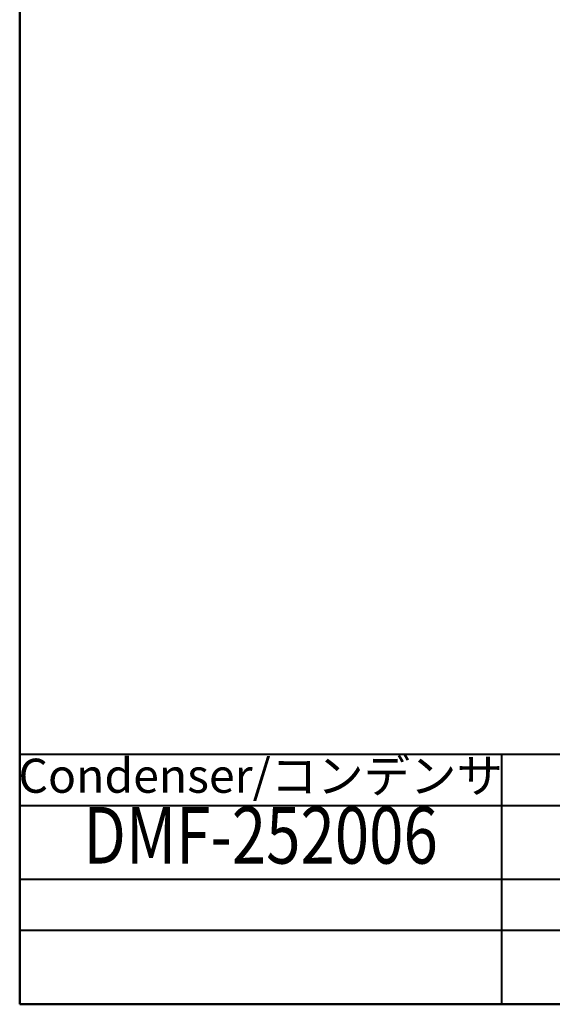
# Model space of a CAD drawing. Units: millimetres. Extents: x 0 to 277, y 0 to 180.
# Drawn here: x 0 to 47, y 0 to 87 of the extents above; entities that cross this region are included whole.
import ezdxf
from ezdxf.enums import TextEntityAlignment as Align

# ---------------------------------------------------------------- set-up
doc = ezdxf.new("R2010")
doc.units = ezdxf.units.MM
doc.layers.get('0').update_dxf_attribs({"lineweight": 40})
for name, color, linetype, lineweight in [('AM_0', 7, 'Continuous', 40), ('AM_5', 3, 'Continuous', 25), ('表題欄_L', 1, 'Continuous', 50)]:
    doc.layers.add(name, color=color, linetype=linetype, lineweight=lineweight)
doc.layers.add('PV0001_1', color=7, linetype='Continuous')
doc.styles.add('shi_txt_sty', font='ISOCP.SHX', dxfattribs={"bigfont": 'EXTFONT.SHX'})
doc.styles.get("Standard").update_dxf_attribs({"font": 'ISOCP.SHX', "bigfont": 'EXTFONT.SHX'})
doc.styles.add('図番1', font='isoct.shx', dxfattribs={"width": 0.9, "bigfont": 'extfont.shx'})

# ---------------------------------------------------------------- blocks, each defined once
blk = doc.blocks.new('*S27')
at = {"layer": 'AM_5'}
for p, q in [((33.75, 94), (46, 94)), ((46, 94), (52.254, 83.138))]:
    blk.add_line(p, q, dxfattribs=at)
at = {"layer": 'AM_5', "linetype": 'Continuous'}
blk.add_trace([(51.854, 82.908), (52.653, 83.368), (54, 80.105)], dxfattribs=at)
at = {"layer": 'AM_5', "color": 51, "insert": (42.5, 95.75), "char_height": 3.5, "attachment_point": 9, "style": 'shi_txt_sty'}
blk.add_mtext('#187', dxfattribs=at)
blk = doc.blocks.new('A4HG_2021')
at = {"layer": '表題欄_L', "color": 1, "lineweight": 50}
for p, q in [((0, 180), (0, 0)), ((0, 0), (277, 0))]:
    blk.add_line(p, q, dxfattribs=at)
blk = doc.blocks.new('2019_A4HG(SHI)_N_SDT(ASTERO)')
at = {"lineweight": 40}
for p, q in [((-277, 180), (-277, 0)), ((-277, 0), (0, 0))]:
    blk.add_line(p, q, dxfattribs=at)
at = {"layer": 'AM_0'}
for p, q in [((-192, 22), (-277, 22)), ((-234.5, 22), (-234.5, 0)), ((-192, 17.5), (-277, 17.5)), ((-192, 11), (-277, 11)), ((-192, 6.5), (-277, 6.5))]:
    blk.add_line(p, q, dxfattribs=at)
at = {"layer": 'PV0001_1', "color": 6, "lineweight": 35}
for tag, p in [('OPTION-NAME1{13.5}', (-255.75, 19.75)), ('OPTION-NAME2{13.5}', (-213.25, 19.75)), ('OPTION-NAME3{13.5}', (-255.75, 8.75)), ('OPTION-NAME4{13.5}', (-213.25, 8.75))]:
    blk.add_attdef(tag, text='', height=3, dxfattribs=at).set_placement(p, align=Align.MIDDLE)
at = {"layer": 'PV0001_1', "color": 6, "linetype": 'Continuous', "lineweight": 35}
blk.add_attdef('GEN-TITLE-MODEL{21}', text='', height=6, dxfattribs=at).set_placement((-65, 16), align=Align.MIDDLE)
at = {"layer": 'PV0001_1', "color": 6, "lineweight": 35, "width": 0.8}
for tag, p in [('OBJECT-NAME1', (-255.75, 14.25)), ('OBJECT-NAME2', (-213.25, 14.25)), ('OBJECT-NAME3', (-255.75, 3.25)), ('OBJECT-NAME4', (-213.25, 3.25))]:
    blk.add_attdef(tag, text='', height=5, dxfattribs=at).set_placement(p, align=Align.MIDDLE)
at = {"layer": 'PV0001_1', "color": 6, "lineweight": 35, "style": '図番1', "width": 1.15}
for tag, p in [('来', (-10.877, 1.5)), ('DWG.NO1', (-18.877, 1.5))]:
    blk.add_attdef(tag, text='', height=7, dxfattribs=at).set_placement(p, align=Align.RIGHT)

msp = doc.modelspace()

# ---------------------------------------------------------------- block references
at = {"layer": 'AM_0', "lineweight": 0}
msp.add_blockref('A4HG_2021', (0, 0), dxfattribs=at)
ref = msp.add_blockref('2019_A4HG(SHI)_N_SDT(ASTERO)', (277, 0), dxfattribs=at)
ref.add_attrib('OPTION-NAME1{13.5}', 'Condenser/コンデンサ', dxfattribs={"layer": 'PV0001_1', "color": 6, "lineweight": 35, "height": 3}).set_placement((21.25, 19.75), align=Align.MIDDLE)
ref.add_attrib('OBJECT-NAME1', 'DMF-252006', dxfattribs={"layer": 'PV0001_1', "color": 6, "lineweight": 35, "height": 5, "width": 0.8}).set_placement((21.25, 14.25), align=Align.MIDDLE)
at = {"layer": 'AM_5'}
msp.add_blockref('*S27', (0, 0), dxfattribs=at)

doc.saveas('drawing.dxf')
